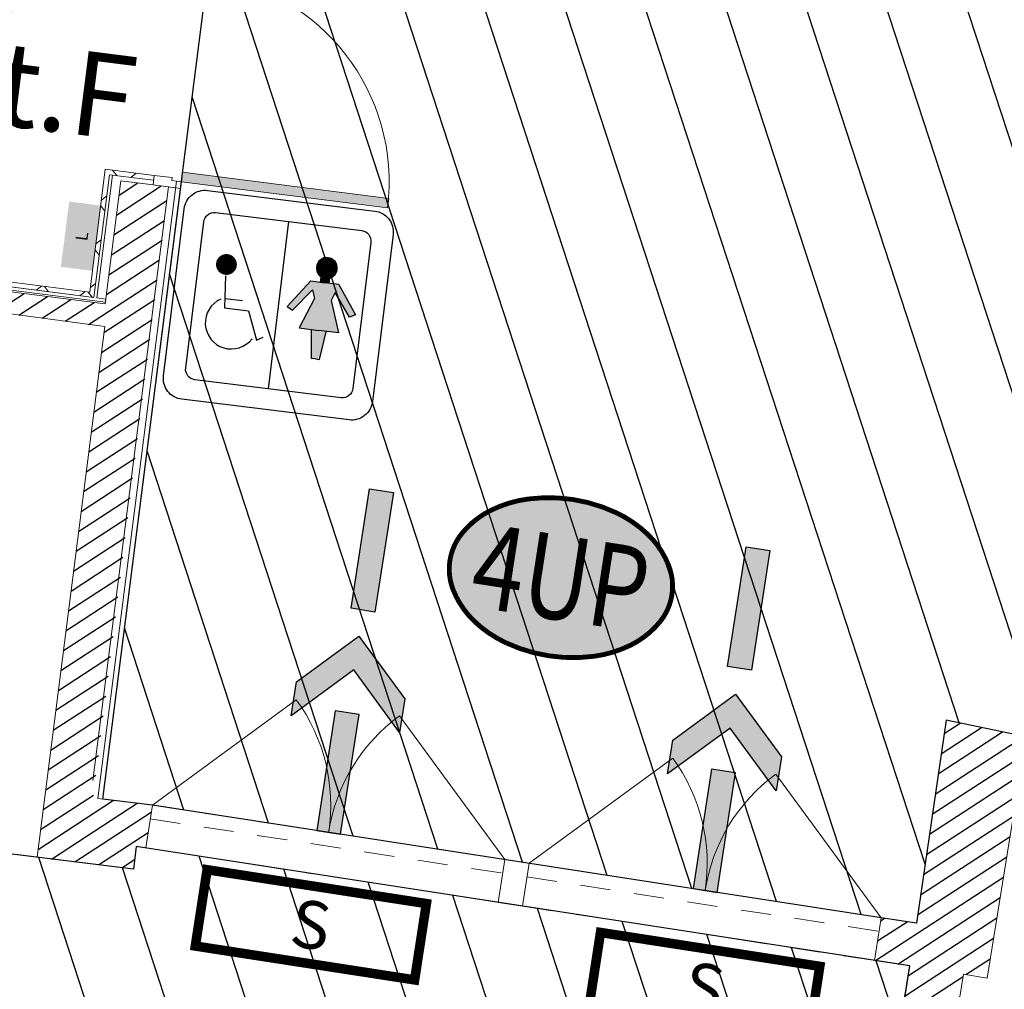
# Model space of a CAD drawing. Extents: x 435 to 765, y 95 to 281.
# Drawn here: x 519 to 523, y 227 to 231 of the extents above; entities that cross this region are included whole.
import ezdxf
from ezdxf.enums import TextEntityAlignment as Align

# ---------------------------------------------------------------- set-up
doc = ezdxf.new("R2010")
doc.units = 0
for name, pattern in [('CACHE2', [0.1875, 0.125, -0.0625]), ('CONTINU', [0]), ('Traits', [0.564444, 0.282222, -0.282222])]:
    doc.linetypes.add(name, pattern=pattern)
for name, color, linetype, lineweight in [('03-Mobilier.equipement_Stylo_No__2', 2, 'Continuous', 18), ('03-Mobilier.equipement_Stylo_No__6', 6, 'Continuous', 18), ('1-TXT-GEN-T', 7, 'Continuous', 0), ('2-LIN-GEN-E', 181, 'CACHE2', 0), ('2-PRT-GEN-E', 201, 'Continuous', 0), ('2-SBE-MCN-E', 7, 'Continuous', 0), ('2-SBE-POU-E', 7, 'CACHE2', 0), ('3 MURS STRUCTURE_Stylo_No__27', 27, 'Continuous', 18), ('4 CLOISONS_Stylo_No__1', 1, 'Continuous', 18), ('4 CLOISONS_Stylo_No__2', 2, 'Continuous', 18), ('4 CLOISONS_Stylo_No__250', 250, 'Continuous', 18), ('4 CLOISONS_Stylo_No__7', 7, 'Continuous', 18), ('Nouveau_4 CLOISONS_Stylo_No__1', 1, 'Continuous', 18), ('Nouveau_4 CLOISONS_Stylo_No__7', 7, 'Continuous', 18), ('Nouveau_Portes ARCHICAD_Stylo_No__7', 7, 'Continuous', 18), ('Portes ARCHICAD_Stylo_No__7', 7, 'Continuous', 18)]:
    doc.layers.add(name, color=color, linetype=linetype, lineweight=lineweight)
for name, color, linetype in [('1-ZON-NON CONSTRUCTIBLE', 1, 'CONTINU'), ('2-PRT-UNITE DE PASSAGE', 10, 'Continuous'), ('2-SBE-MCN-H', 7, 'CONTINU'), ('4 CLOISONS', 7, 'Continuous'), ("5-SEC-CHEMIN D'EVACUATION", 84, 'Continuous'), ('5-SIG-PANNEAU SANITAIRE', 140, 'Continuous'), ('GEX_EQU_securite_incendie', 32, 'Continuous'), ('Nouveau_4 CLOISONS', 7, 'Continuous')]:
    doc.layers.add(name, color=color, linetype=linetype)
doc.layers.add('Nouveau_Portes ARCHICAD_Stylo_No__19', color=7, linetype='Continuous', lineweight=18, true_color=0xebebeb)
doc.layers.add('Portes ARCHICAD_Stylo_No__19', color=7, linetype='Continuous', lineweight=18, true_color=0xebebeb)
doc.styles.add('ARIAL 1', font='arial.ttf', dxfattribs={"width": 0.8})
doc.styles.add('STYLE_GENERE_1', font='arial.ttf')
doc.styles.add('swis BT roman', font='swiss.ttf')
doc.styles.add('TXTSIMPLE', font='swisscl.ttf')
pattern_1 = [(33.07424, (716.31147, 169.899484), (-0.034653554, 0.053210725), [])]
pattern_2 = [(108.07424, (716.31147, 169.89948), (-0.30183306, -0.09850407), [])]
pattern_3 = [(315, (5922.60779, 9553.84006), (0.091923878, 0.091923878), []), (45, (5922.60779, 9553.84006), (-0.091923878, 0.091923878), [])]
pattern_4 = [(45, (5922.60779, 9553.84006), (-0.091923878, 0.091923878), []), (135, (5922.60779, 9553.84006), (0.091923878, 0.091923878), [])]
pattern_5 = [(135, (5922.60779, 9553.84006), (0.091923878, 0.091923878), []), (225, (5922.60779, 9553.84006), (-0.091923878, 0.091923878), [])]

# ---------------------------------------------------------------- blocks, each defined once
blk = doc.blocks.new('SI_BAES-01')
at = {"layer": 'GEX_EQU_securite_incendie', "color": 84, "const_width": 0.198}
blk.add_lwpolyline([(3.012, 0.515), (-1.598, 0.515), (-1.598, -1.09), (3.012, -1.09)], close=True, dxfattribs=at)
at = {"layer": 'GEX_EQU_securite_incendie', "color": 84, "style": 'TXTSIMPLE'}
blk.add_text('S', height=0.989, dxfattribs=at).set_placement((0.707, -0.287), align=Align.MIDDLE_CENTER)
blk = doc.blocks.new('chemin evac')
at = {"layer": "5-SEC-CHEMIN D'EVACUATION", "transparency": 33554687}
h = blk.add_hatch(color=256, dxfattribs=at)
h.dxf.hatch_style = 1
h.paths.add_polyline_path([(-0.3717, -0.02), (-0.3717, 0.02), (-0.5717, 0.02), (-0.5717, -0.02)])
h.paths.add_polyline_path([(-0.2376, -0.0907), (-0.181, -0.0907), (-0.2717, 0), (-0.181, 0.0907), (-0.2376, 0.0907), (-0.3283, 0)])
h.paths.add_polyline_path([(-0.2, 0.02), (-0.2, -0.02), (0, -0.02), (0, 0.02)])
at = {"layer": "5-SEC-CHEMIN D'EVACUATION"}
for points in [[(-0.3283, 0), (-0.2376, 0.0907), (-0.181, 0.0907), (-0.2717, 0)], [(-0.2717, 0), (-0.181, -0.0907), (-0.2376, -0.0907), (-0.3283, 0)]]:
    blk.add_lwpolyline(points, dxfattribs=at)
for points in [[(-0.3717, -0.02), (-0.5717, -0.02), (-0.5717, 0.02), (-0.3717, 0.02)], [(-0.2, -0.02), (0, -0.02), (0, 0.02), (-0.2, 0.02)]]:
    blk.add_lwpolyline(points, close=True, dxfattribs=at)
blk = doc.blocks.new('toilettes femme 01')
for p, q in [((0.3062, 0.7), (0.3062, 0)), ((0.4279, 0.4664), (0.3439, 0.3487)), ((0.4279, 0.4664), (0.4866, 0.4664)), ((0.4684, 0.4664), (0.4684, 0.489)), ((0.5454, 0.4664), (0.4866, 0.4664)), ((0.5048, 0.4664), (0.5048, 0.4884)), ((0.5454, 0.4664), (0.6294, 0.3487)), ((0.3674, 0.3369), (0.4396, 0.4311)), ((0.4396, 0.4311), (0.4514, 0.3959)), ((0.5337, 0.4311), (0.5219, 0.3959)), ((0.6059, 0.3369), (0.5337, 0.4311)), ((0.4514, 0.3959), (0.4043, 0.2666)), ((0.5219, 0.3959), (0.5689, 0.2666)), ((0.3439, 0.3487), (0.3674, 0.3369)), ((0.6294, 0.3487), (0.6059, 0.3369)), ((0.4043, 0.2666), (0.4866, 0.2666)), ((0.4696, 0.1471), (0.4564, 0.264)), ((0.5689, 0.2666), (0.4866, 0.2666)), ((0.5036, 0.1471), (0.5169, 0.264)), ((0.4866, 0.1471), (0.4696, 0.1471)), ((0.4866, 0.1471), (0.5036, 0.1471))]:
    blk.add_line(p, q)
for points in [[(-0.1313, 0), (-0.1313, 0.7, -0.414214), (-0.0438, 0.7875), (0.6562, 0.7875, -0.414214), (0.7437, 0.7), (0.7437, 0, -0.414214), (0.6562, -0.0875), (-0.0438, -0.0875, -0.414214)], [(-0.0438, 0.0437), (-0.0438, 0.6562, -0.414214), (0, 0.7), (0.6125, 0.7, -0.414214), (0.6562, 0.6562), (0.6562, 0.0437, -0.414214), (0.6125, 0), (0, 0, -0.414214)]]:
    blk.add_lwpolyline(points, format="xyb", close=True)
at = {"const_width": 0.0433}
for points in [[(0.0499, 0.4914, 1), (0.0932, 0.4914, 1)], [(0.4657, 0.528, 1), (0.509, 0.528, 1)]]:
    blk.add_lwpolyline(points, format="xyb", close=True, dxfattribs=at)
for points in [[(0.0735, 0.4435), (0.0856, 0.3113), (0.1857, 0.3113), (0.2334, 0.195), (0.2601, 0.2102)], [(0.082, 0.3506), (0.1566, 0.3506)]]:
    blk.add_lwpolyline(points)
blk.add_lwpolyline([(0.0654, 0.3459, 1.282073), (0.215, 0.1978, 1.282073)], format="xyb")
for start, end in [(90, 270), (90, 270), (270, 90), (270, 90)]:
    blk.add_arc((0.4873, 0.528), 0.0433, start, end)
for points in [[(0.3439, 0.3487), (0.3674, 0.3369), (0.4279, 0.4664), (0.4396, 0.4311)], [(0.4279, 0.4664), (0.4396, 0.4311), (0.5454, 0.4664), (0.5337, 0.4311)], [(0.4684, 0.489), (0.4684, 0.4664), (0.5048, 0.4884), (0.5048, 0.4664)], [(0.5337, 0.4311), (0.5454, 0.4664), (0.6059, 0.3369), (0.6294, 0.3487)], [(0.4396, 0.4311), (0.4514, 0.3959), (0.5337, 0.4311), (0.5219, 0.3959)], [(0.4043, 0.2666), (0.4514, 0.3959), (0.5689, 0.2666), (0.5219, 0.3959)], [(0.4564, 0.264), (0.4696, 0.1471), (0.5169, 0.264), (0.5036, 0.1471)]]:
    blk.add_solid(points)
blk = doc.blocks.new('Porte 20')
at = {"layer": 'Nouveau_Portes ARCHICAD_Stylo_No__19', "linetype": 'Continuous'}
blk.add_hatch(color=256, dxfattribs=at).paths.add_polyline_path([(0.372, 0.744), (0.332, 0.744), (0.332, 0), (0.372, 0)])
at = {"layer": 'Nouveau_Portes ARCHICAD_Stylo_No__7', "linetype": 'Continuous'}
for p, q in [((0.332, 0), (0.332, 0.744)), ((0.332, 0.744), (0.372, 0.744)), ((0.372, 0.744), (0.372, 0)), ((-0.372, 0), (-0.4, 0)), ((-0.4, 0), (-0.4, -0.04)), ((-0.372, -0.04), (-0.372, 0)), ((0.372, 0), (0.332, 0)), ((0.4, 0), (0.372, 0)), ((0.372, 0), (0.372, -0.04)), ((0.4, -0.04), (0.4, 0)), ((-0.4, -0.04), (-0.36, -0.04)), ((-0.36, -0.04), (-0.372, -0.04)), ((0.372, -0.04), (0.36, -0.04)), ((0.36, -0.04), (0.4, -0.04))]:
    blk.add_line(p, q, dxfattribs=at)
blk.add_arc((0.372, 0), 0.744, 90, 180, dxfattribs=at)
blk = doc.blocks.new('Porte 20_2')
at = {"layer": 'Nouveau_Portes ARCHICAD_Stylo_No__19', "linetype": 'Continuous'}
blk.add_hatch(color=256, dxfattribs=at).paths.add_polyline_path([(0.1428, 0.7078), (0.1048, 0.6955), (0.3339, -0.0123), (0.372, 0)])
at = {"layer": 'Nouveau_Portes ARCHICAD_Stylo_No__7', "linetype": 'Continuous'}
for p, q in [((0.1048, 0.6955), (0.1428, 0.7078)), ((0.1428, 0.7078), (0.372, 0)), ((0.3339, -0.0123), (0.1048, 0.6955)), ((-0.372, 0), (-0.4, 0)), ((-0.4, 0), (-0.4, -0.04)), ((-0.372, -0.04), (-0.372, 0)), ((0.372, 0), (0.3339, -0.0123)), ((0.4, 0), (0.372, 0)), ((0.372, 0), (0.372, -0.04)), ((0.4, -0.04), (0.4, 0)), ((-0.4, -0.04), (-0.36, -0.04)), ((-0.36, -0.04), (-0.372, -0.04)), ((0.372, -0.04), (0.36, -0.04)), ((0.36, -0.04), (0.4, -0.04))]:
    blk.add_line(p, q, dxfattribs=at)
blk.add_arc((0.372, 0), 0.744, 107.9412, 180, dxfattribs=at)
blk = doc.blocks.new('Mur_1_1', base_point=(6805.9744, 10068.4228))
at = {"layer": '4 CLOISONS_Stylo_No__1', "linetype": 'Continuous'}
h = blk.add_hatch(dxfattribs=at)
h.set_pattern_fill('BETON_0001', color=256, style=0, pattern_type=2)
h.set_pattern_definition(pattern_4)
h.paths.add_polyline_path([(6805.9744, 10067.5148), (6805.9744, 10067.5348), (6805.9544, 10067.5348), (6805.9544, 10067.5148)])
h = blk.add_hatch(dxfattribs=at)
h.set_pattern_fill('BETON_0001', color=256, style=0, pattern_type=2)
h.set_pattern_definition(pattern_4)
h.paths.add_polyline_path([(6805.9744, 10067.4348), (6805.9744, 10067.4548), (6805.9544, 10067.4548), (6805.9544, 10067.4348)])
at = {"layer": '4 CLOISONS_Stylo_No__250', "linetype": 'Continuous'}
h = blk.add_hatch(dxfattribs=at)
h.set_pattern_fill('AR_CONC_0001', color=256, style=0, pattern_type=2)
h.set_pattern_definition([(50, (5922.6078, 9553.84), (-1.7931505, 0.1568803), [0.1875, -2.0625]), (355, (5922.6078, 9553.84), (-0.3468783, 1.8804803), [0.15, -1.65]), (100.4514, (5922.7572, 9553.827), (1.4462735, 1.723599), [0.1593505, -1.7528553]), (46.1842, (5922.6078, 9554.34), (-2.6681026, 0.4137975), [0.28125, -3.09375]), (96.6356, (5922.83, 9554.3056), (2.336657, 2.435295), [0.239026, -2.6292825]), (351.1842, (5922.6078, 9554.34), (2.336655, 2.4352965), [0.225, -2.475]), (21, (5922.8578, 9554.215), (-1.4922676, 1.0065472), [0.1875, -2.0625]), (326, (5922.8578, 9554.215), (0.6082883, 1.812875), [0.15, -1.65]), (71.4514, (5922.9821, 9554.1312), (2.1005566, 0.8063262), [0.1593505, -1.7528553]), (37.5, (5922.6078, 9553.84006), (0.03039964, 0.83223463), [0, -1.63, 0, -1.675, 0, -1.65625]), (7.5, (5922.6078, 9553.8401), (0.65767384, 0.9860293), [0, -0.955, 0, -1.5925, 0, -0.63125]), (327.5, (5922.0503, 9553.84006), (-1.3345561, 0.0563872), [0, -0.625, 0, -1.95, 0, -2.5875]), (317.5, (5921.8003, 9553.8401), (1.4579654, 0.2502625), [0, -0.8125, 0, -1.295, 0, -1.8375])])
h.paths.add_polyline_path([(6805.9744, 10067.4748), (6805.9744, 10067.4948), (6805.9544, 10067.4948), (6805.9544, 10067.4748)])
at = {"layer": 'Nouveau_4 CLOISONS_Stylo_No__1', "linetype": 'Continuous'}
h = blk.add_hatch(dxfattribs=at)
h.set_pattern_fill('BETON_0001', color=256, style=0, pattern_type=2)
h.set_pattern_definition(pattern_3)
h.paths.add_polyline_path([(6805.9544, 10068.4228), (6805.9544, 10068.3598), (6805.9744, 10068.3598), (6805.9744, 10068.4228)])
h = blk.add_hatch(dxfattribs=at)
h.set_pattern_fill('BETON_0001', color=256, style=0, pattern_type=2)
h.set_pattern_definition(pattern_3)
h.paths.add_polyline_path([(6805.9544, 10067.5348), (6805.9744, 10067.5348), (6805.9744, 10067.5598), (6805.9544, 10067.5598)])
h = blk.add_hatch(dxfattribs=at)
h.set_pattern_fill('BETON_0001', color=256, style=0, pattern_type=2)
h.set_pattern_definition(pattern_3)
h.paths.add_polyline_path([(6805.9544, 10067.4348), (6805.9544, 10067.4078), (6805.9744, 10067.4078), (6805.9744, 10067.4348)])
h = blk.add_hatch(dxfattribs=at)
h.set_pattern_fill('BETON_0001', color=256, style=0, pattern_type=2)
h.set_pattern_definition(pattern_3)
h.paths.add_polyline_path([(6805.9544, 10066.5698), (6805.9744, 10066.5698), (6805.9744, 10066.6078), (6805.9544, 10066.6078)])
h = blk.add_hatch(dxfattribs=at)
h.set_pattern_fill('BETON_0001', color=256, style=0, pattern_type=2)
h.set_pattern_definition(pattern_3)
h.paths.add_polyline_path([(6805.9544, 10066.5598), (6805.9744, 10066.5698), (6805.9544, 10066.5698)])
at = {"layer": '4 CLOISONS_Stylo_No__1', "linetype": 'Continuous'}
blk.add_line((6805.9744, 10067.4948), (6805.9544, 10067.4948), dxfattribs=at)
at = {"layer": '4 CLOISONS_Stylo_No__2', "linetype": 'Traits'}
for p, q in [((6805.9744, 10067.5148), (6805.9544, 10067.5148)), ((6805.9744, 10067.4748), (6805.9544, 10067.4748)), ((6805.9744, 10067.4548), (6805.9544, 10067.4548))]:
    blk.add_line(p, q, dxfattribs=at)
at = {"layer": 'Nouveau_4 CLOISONS_Stylo_No__7', "linetype": 'Continuous'}
for p, q in [((6805.9544, 10068.4228), (6805.9544, 10068.3598)), ((6805.9544, 10067.5598), (6805.9544, 10067.5348)), ((6805.9544, 10067.5348), (6805.9544, 10067.5148)), ((6805.9544, 10067.4948), (6805.9544, 10067.4748)), ((6805.9544, 10067.4548), (6805.9544, 10067.4348)), ((6805.9544, 10067.4348), (6805.9544, 10067.4078)), ((6805.9544, 10066.6078), (6805.9544, 10066.5698)), ((6805.9544, 10066.5698), (6805.9544, 10066.5598))]:
    blk.add_line(p, q, dxfattribs=at)
at = {"layer": 'Nouveau_4 CLOISONS_Stylo_No__7', "linetype": 'Continuous', "flags": 128}
for points in [[(6805.9344, 10068.4228), (6805.9344, 10068.3598)], [(6805.9744, 10068.3598), (6805.9744, 10068.4048)], [(6805.9344, 10067.5598), (6805.9344, 10067.4078)], [(6805.9744, 10067.5348), (6805.9744, 10067.5598)], [(6805.9744, 10067.4078), (6805.9744, 10067.4348)], [(6805.9344, 10066.6078), (6805.9344, 10066.5498)], [(6805.9744, 10066.5698), (6805.9744, 10066.6078)]]:
    blk.add_lwpolyline(points, dxfattribs=at)
at = {"layer": 'Nouveau_Portes ARCHICAD_Stylo_No__7', "linetype": 'Continuous', "rotation": 90}
for name, p in [('Porte 20_2', (6805.9344, 10067.9598)), ('Porte 20', (6805.9344, 10067.0078))]:
    blk.add_blockref(name, p, dxfattribs=at)
blk = doc.blocks.new('Mur_14_1', base_point=(6804.1265, 10068.1728))
at = {"layer": '4 CLOISONS_Stylo_No__7', "linetype": 'Continuous', "flags": 128}
for points in [[(6804.1265, 10068.1728), (6804.1265, 10066.4998)], [(6804.1395, 10066.5498), (6804.1395, 10068.1598)], [(6804.1395, 10066.4998), (6804.1395, 10066.5368)], [(6804.1265, 10066.4998), (6804.1395, 10066.4998)]]:
    blk.add_lwpolyline(points, dxfattribs=at)
blk = doc.blocks.new('Porte 20_3')
at = {"layer": 'Portes ARCHICAD_Stylo_No__19', "linetype": 'Continuous'}
blk.add_hatch(color=256, dxfattribs=at).paths.add_polyline_path([(0.4317, 0.8634), (0.3917, 0.8634), (0.3917, 0), (0.4317, 0)])
at = {"layer": 'Portes ARCHICAD_Stylo_No__7', "linetype": 'Continuous'}
for p, q in [((0.3917, 0), (0.3917, 0.8634)), ((0.3917, 0.8634), (0.4317, 0.8634)), ((0.4317, 0.8634), (0.4317, 0)), ((-0.4317, 0), (-0.4597, 0)), ((-0.4597, 0), (-0.4597, -0.115)), ((-0.4317, -0.04), (-0.4317, 0)), ((0.4317, 0), (0.3917, 0)), ((0.4597, 0), (0.4317, 0)), ((0.4317, 0), (0.4317, -0.04)), ((0.4597, -0.115), (0.4597, 0)), ((-0.4197, -0.04), (-0.4317, -0.04)), ((-0.4197, -0.115), (-0.4197, -0.04)), ((0.4317, -0.04), (0.4197, -0.04)), ((0.4197, -0.04), (0.4197, -0.115)), ((-0.4597, -0.05), (-0.4597, -0.115)), ((-0.4597, -0.05), (-0.4597, -0.115)), ((0.4597, -0.05), (0.4597, -0.115)), ((0.4597, -0.05), (0.4597, -0.115)), ((-0.4597, -0.115), (-0.4197, -0.115)), ((-0.4597, -0.115), (-0.4597, -0.25)), ((0.4197, -0.115), (0.4597, -0.115)), ((0.4597, -0.115), (0.4597, -0.25))]:
    blk.add_line(p, q, dxfattribs=at)
blk.add_arc((0.4317, 0), 0.8634, 90, 180, dxfattribs=at)
blk = doc.blocks.new('Ouverture porte simple')
at = {"layer": 'Portes ARCHICAD_Stylo_No__7', "linetype": 'Continuous'}
for p, q in [((-0.44, 0), (-0.44, 0.013)), ((0.44, 0), (0.44, 0.013))]:
    blk.add_line(p, q, dxfattribs=at)
blk = doc.blocks.new('Mur_39_1', base_point=(6804.1265, 10066.5368))
at = {"layer": '4 CLOISONS_Stylo_No__7', "linetype": 'Continuous', "flags": 128}
for points in [[(6804.6545, 10066.5498), (6804.1395, 10066.5498)], [(6804.1395, 10066.5368), (6804.6545, 10066.5368)], [(6807.1863, 10066.5498), (6805.5344, 10066.5498)], [(6805.5344, 10066.5368), (6807.1863, 10066.5368)], [(6807.1863, 10066.5368), (6807.1863, 10066.5498)]]:
    blk.add_lwpolyline(points, dxfattribs=at)
at = {"layer": 'Portes ARCHICAD_Stylo_No__7', "linetype": 'Continuous', "rotation": 180}
blk.add_blockref('Ouverture porte simple', (6805.0945, 10066.5498), dxfattribs=at)
blk = doc.blocks.new('Mur_54_1', base_point=(6804.1395, 10066.5498))
at = {"layer": '4 CLOISONS_Stylo_No__1', "linetype": 'Continuous'}
h = blk.add_hatch(dxfattribs=at)
h.set_pattern_fill('BETON_0001', color=256, style=0, pattern_type=2)
h.set_pattern_definition([(225, (5922.60779, 9553.84006), (-0.091923878, 0.091923878), []), (315, (5922.60779, 9553.84006), (0.091923878, 0.091923878), [])])
h.paths.add_polyline_path([(6804.1395, 10066.5498), (6804.6545, 10066.5498), (6804.6745, 10066.5698), (6804.1595, 10066.5698)])
at = {"layer": '4 CLOISONS_Stylo_No__7', "linetype": 'Continuous', "flags": 128}
for points in [[(6804.6745, 10066.5698), (6804.1595, 10066.5698)], [(6804.1395, 10066.5498), (6804.6545, 10066.5498)]]:
    blk.add_lwpolyline(points, dxfattribs=at)
blk = doc.blocks.new('Mur_55_1', base_point=(6804.1395, 10066.5498))
at = {"layer": '4 CLOISONS_Stylo_No__1', "linetype": 'Continuous'}
h = blk.add_hatch(dxfattribs=at)
h.set_pattern_fill('BETON_0001', color=256, style=0, pattern_type=2)
h.set_pattern_definition(pattern_5)
h.paths.add_polyline_path([(6804.1595, 10066.5698), (6804.1595, 10067.0303), (6804.1395, 10067.0303), (6804.1395, 10066.5498)])
at = {"layer": '4 CLOISONS_Stylo_No__7', "linetype": 'Continuous', "flags": 128}
for points in [[(6804.1395, 10067.0303), (6804.1395, 10066.5498)], [(6804.1595, 10066.5698), (6804.1595, 10067.0303)]]:
    blk.add_lwpolyline(points, dxfattribs=at)
blk = doc.blocks.new('Mur_56_1', base_point=(6804.6545, 10066.5498))
at = {"layer": '4 CLOISONS_Stylo_No__1', "linetype": 'Continuous'}
h = blk.add_hatch(dxfattribs=at)
h.set_pattern_fill('BETON_0001', color=256, style=0, pattern_type=2)
h.set_pattern_definition(pattern_5)
h.paths.add_polyline_path([(6804.6545, 10066.5498), (6804.6545, 10066.3648), (6804.6745, 10066.3648), (6804.6745, 10066.5698)])
at = {"layer": '4 CLOISONS_Stylo_No__7', "linetype": 'Continuous', "flags": 128}
for points in [[(6804.6745, 10066.3648), (6804.6745, 10066.5698)], [(6804.6545, 10066.5498), (6804.6545, 10066.3648)]]:
    blk.add_lwpolyline(points, dxfattribs=at)

msp = doc.modelspace()

# ---------------------------------------------------------------- hatches: boundary and pattern name
at = {"layer": '03-Mobilier.equipement_Stylo_No__2', "linetype": 'Continuous'}
for points in [[(519.0311, 230.0191), (518.9001, 230.0358), (518.9347, 230.3071), (519.0656, 230.2904)], [(519.0564, 230.2183), (519.0403, 230.0913), (518.9262, 230.1058), (518.9423, 230.2328)]]:
    msp.add_hatch(color=256, dxfattribs=at).paths.add_polyline_path(points)
at = {"layer": '1-ZON-NON CONSTRUCTIBLE'}
h = msp.add_hatch(dxfattribs=at)
h.set_pattern_fill('LINE', color=256, scale=0.1, angle=-240)
h.set_pattern_definition(pattern_2)
h.paths.add_polyline_path([(519.0741, 227.8232), (520.0845, 235.7595), (523.623, 235.1534), (523.5766, 234.8368), (523.9722, 234.7777), (523.5114, 231.6913), (523.2854, 231.7335), (523.2424, 231.3957), (523.4612, 231.3548), (523.0003, 228.2671), (522.9704, 228.0696), (522.5785, 228.1513), (522.4549, 227.3072), (522.3086, 227.3298), (519.2804, 227.7978)])
h = msp.add_hatch(dxfattribs=at)
h.set_pattern_fill('LINE', color=256, scale=0.1, angle=-240)
h.set_pattern_definition(pattern_2)
h.paths.add_polyline_path([(519.3696, 220.2903), (520.9266, 220.3226), (521.7055, 223.9932), (521.8251, 224.6931), (522.0286, 224.6583), (522.4284, 227.1292), (519.213, 227.6261), (519.2013, 227.5317), (516.5481, 227.8599), (516.2349, 225.5826), (516.8184, 225.5105), (516.722, 224.7206), (516.1356, 224.7905), (514.2553, 224.2179), (514.237, 223.5249), (512.271, 223.6433), (512.1216, 219.7463), (510.7924, 219.8076), (510.6154, 217.6715), (510.5996, 217.4806), (510.625, 217.0638), (510.5217, 216.6704), (510.5061, 216.6572), (508.5782, 216.3759), (504.685, 208.7988), (495.2554, 163.3327), (496.3519, 154.8773), (497.3143, 154.5387), (497.2301, 154.1143), (496.988, 153.7124), (496.2679, 151.6436), (497.4892, 151.1697), (496.0581, 147.5551), (496.068, 147.5492), (497.8921, 146.8372), (497.6751, 146.1553), (499.1423, 144.8473), (499.6812, 144.6707), (499.4477, 143.9477), (498.9056, 144.1211), (498.2125, 141.9314), (498.8741, 141.7354), (498.7775, 141.4094), (499.5541, 141.1793), (499.6507, 141.5053), (500.7665, 141.1747), (500.7412, 141.0891), (503.7885, 140.1313), (504.5487, 143.3455), (505.4715, 146.9197), (503.9492, 147.6083), (503.8108, 148.5395), (503.5179, 150.7878), (503.3678, 151.756), (502.7674, 157.793), (502.7339, 158.7839), (502.6477, 161.0266), (502.6042, 162.0606), (502.6851, 168.1002), (502.7558, 169.07), (502.8456, 171.3075), (502.9105, 172.306), (503.6152, 178.3163), (503.765, 179.2837), (504.1159, 181.4773), (504.2629, 182.4553), (504.6888, 184.3773), (505.7664, 189.3201), (506.4024, 191.4661), (506.6497, 192.4063), (508.456, 198.2299), (508.8122, 199.1448), (509.6201, 201.2199), (509.9811, 202.1472), (512.3652, 207.7146), (512.8149, 208.5978), (513.8113, 210.5958), (514.2495, 211.4869), (517.2004, 216.7573), (517.7148, 217.6086), (518.8921, 219.5154)])
at = {"layer": '2-PRT-UNITE DE PASSAGE'}
h = msp.add_hatch(color=254, dxfattribs=at)
h.dxf.hatch_style = 1
edge = h.paths.add_edge_path()
edge.add_arc((520.7492, 228.7789), 0.2354, 171.2145, 201.6753)
edge.add_arc((520.869, 228.8265), 0.3642, 201.6753, 226.0576)
edge.add_arc((520.9566, 228.9174), 0.4906, 226.0576, 244.951)
edge.add_arc((521.0286, 229.0714), 0.6605, 244.951, 261.2145)
edge.add_arc((521.0286, 229.0714), 0.6605, 261.2145, 277.478)
edge.add_arc((521.0507, 228.9029), 0.4906, 277.478, 296.3713)
edge.add_arc((521.1068, 228.7897), 0.3642, 296.3713, 320.7536)
edge.add_arc((521.2066, 228.7082), 0.2354, 320.7536, 351.2145)
edge.add_arc((521.2066, 228.7082), 0.2354, -8.7855, 21.6753)
edge.add_arc((521.0868, 228.6606), 0.3642, 21.6753, 46.0576)
edge.add_arc((520.9992, 228.5696), 0.4906, 46.0576, 64.951)
edge.add_arc((520.9272, 228.4157), 0.6605, 64.951, 81.2145)
edge.add_arc((520.9272, 228.4157), 0.6605, 81.2145, 97.478)
edge.add_arc((520.9051, 228.5841), 0.4906, 97.478, 116.3713)
edge.add_arc((520.849, 228.6973), 0.3642, 116.3713, 140.7536)
edge.add_arc((520.7492, 228.7789), 0.2354, 140.7536, 171.2145)
at = {"layer": '2-SBE-MCN-H', "linetype": 'Continuous'}
h = msp.add_hatch(dxfattribs=at)
h.set_pattern_fill('ANSI31', color=256, scale=0.02, style=0)
h.set_pattern_definition(pattern_1)
h.paths.add_polyline_path([(524.1028, 235.6693), (524.2478, 235.6421), (524.338, 236.1226), (523.7782, 236.2244), (523.7547, 236.0715), (518.1428, 236.9317), (518.1611, 237.0954), (517.7614, 237.1301), (517.7172, 236.7356), (516.9074, 236.8438), (516.8847, 236.6653), (517.7278, 236.5579), (516.7829, 229.136), (515.9387, 229.2358), (515.7897, 228.0652), (516.1174, 228.0264), (516.1362, 228.1853), (515.9348, 228.2091), (516.0311, 229.0235), (516.6766, 228.9472), (516.5481, 227.8599), (516.7301, 227.8374), (517.0273, 230.0621), (519.0822, 229.7874), (518.8013, 227.5812), (519.2013, 227.5317), (519.213, 227.6261), (519.2529, 227.62), (519.2804, 227.7978), (519.0344, 227.8283), (519.3477, 230.3681), (519.1493, 230.3934), (519.0842, 229.8819), (517.1696, 230.1256), (517.9152, 235.9814), (518.18, 235.9477), (518.2306, 236.3444), (519.8703, 236.1357), (519.829, 236.1278), (519.7727, 235.6854), (520.0207, 235.6538), (520.0187, 235.6385), (520.0286, 235.6373), (520.0451, 235.7662), (523.623, 235.1534), (523.5766, 234.8368), (523.9724, 234.7788)])
h = msp.add_hatch(dxfattribs=at)
h.set_pattern_fill('ANSI31', color=256, scale=0.02, style=0)
h.set_pattern_definition(pattern_1)
h.paths.add_polyline_path([(529.6021, 234.1741), (529.9685, 234.1005), (530.1552, 235.0183), (529.5782, 235.1357), (529.5029, 234.7328), (528.059, 227.0005), (522.5785, 228.1513), (522.4549, 227.3072), (522.3086, 227.3298), (522.2811, 227.152), (522.4284, 227.1292), (522.0286, 224.6583), (521.8251, 224.6931), (521.7055, 223.9932), (523.4158, 223.7047), (523.8738, 223.6178), (523.9243, 223.8839), (523.4666, 223.9707), (522.249, 224.1761), (522.3228, 224.608), (522.2501, 224.6204), (522.6505, 227.0949), (522.7492, 227.0789), (522.8768, 227.8679), (525.3444, 227.3498), (525.2365, 226.7888), (525.4131, 226.7538), (525.5206, 227.3128), (528.0194, 226.7881), (527.496, 223.9855), (527.4159, 224.0017), (527.2658, 223.2498), (524.8283, 223.7123), (525.2054, 225.6735), (525.0288, 225.7086), (524.6003, 223.4799), (527.1843, 222.9896), (527.5013, 222.9246)])

# ---------------------------------------------------------------- linework, layer by layer
at = {"layer": '1-ZON-NON CONSTRUCTIBLE'}
msp.add_lwpolyline([(519.0741, 227.8232), (520.0845, 235.7595), (523.623, 235.1534), (523.5766, 234.8368), (523.9722, 234.7777), (523.5114, 231.6913), (523.2854, 231.7335), (523.2424, 231.3957), (523.4612, 231.3548), (523.0003, 228.2671), (522.9704, 228.0696), (522.5785, 228.1513), (522.4549, 227.3072), (522.3086, 227.3298), (519.2804, 227.7978)], close=True, dxfattribs=at)
msp.add_lwpolyline([(517.7148, 217.6086), (518.8921, 219.5154), (519.3696, 220.2903), (520.9266, 220.3226), (521.7055, 223.9932), (521.8251, 224.6931), (522.0286, 224.6583), (522.4284, 227.1292), (519.213, 227.6261), (519.2013, 227.5317), (516.5481, 227.8599), (516.2349, 225.5826), (516.8184, 225.5105), (516.722, 224.7206), (516.1356, 224.7905), (514.2553, 224.2179), (514.237, 223.5249), (512.271, 223.6433), (512.1216, 219.7463), (510.7924, 219.8076), (510.6154, 217.6715)], dxfattribs=at)
at = {"layer": '2-LIN-GEN-E'}
for p, q in [((519.2804, 227.7978), (520.7453, 227.5714)), ((519.2716, 227.741), (520.7365, 227.5146)), ((520.8458, 227.5559), (522.3086, 227.3298)), ((520.837, 227.4991), (522.2998, 227.273))]:
    msp.add_line(p, q, dxfattribs=at)
at = {"layer": '2-PRT-GEN-E'}
for p, q in [((519.2804, 227.7978), (519.8784, 228.2357)), ((520.7453, 227.5714), (520.3075, 228.1694)), ((520.8458, 227.5559), (521.4429, 227.9931)), ((522.3086, 227.3298), (521.8714, 227.927))]:
    msp.add_line(p, q, dxfattribs=at)
for centre, radius, start, end in [((519.2804, 227.7978), 0.7412, 351.2145, 36.2146), ((520.7453, 227.5714), 0.7412, 126.2095, 171.2145), ((520.8458, 227.5559), 0.74, 351.2145, 36.2146), ((522.3086, 227.3298), 0.74, 126.2095, 171.2145)]:
    msp.add_arc(centre, radius, start, end, dxfattribs=at)
at = {"layer": '2-PRT-UNITE DE PASSAGE', "color": 7, "const_width": 0.02}
msp.add_lwpolyline([(520.5166, 228.8148, 0.133699), (520.5305, 228.6919, 0.106791), (520.6162, 228.5642, 0.082625), (520.7489, 228.473, 0.071082), (520.9277, 228.4186, 0.071082), (521.1145, 228.4165, 0.082625), (521.2686, 228.4634, 0.106791), (521.3889, 228.5593, 0.133699), (521.4392, 228.6722, 0.133699), (521.4253, 228.7951, 0.106791), (521.3396, 228.9228, 0.082625), (521.2069, 229.014, 0.071082), (521.0281, 229.0684, 0.071082), (520.8413, 229.0705, 0.082625), (520.6872, 229.0237, 0.106791), (520.5669, 228.9278, 0.133699)], format="xyb", close=True, dxfattribs=at)
at = {"layer": '2-SBE-MCN-E'}
for p, q in [((517.0273, 230.0621), (519.0822, 229.7874)), ((519.0822, 229.7874), (518.8013, 227.5812)), ((522.4549, 227.3072), (522.5785, 228.1513)), ((522.5785, 228.1513), (528.059, 227.0005)), ((522.7492, 227.0789), (522.8768, 227.8679)), ((519.0542, 227.8258), (519.2804, 227.7978)), ((519.2804, 227.7978), (519.2529, 227.62)), ((517.995, 227.681), (519.2013, 227.5317)), ((519.213, 227.6261), (519.2013, 227.5317)), ((519.213, 227.6261), (519.2529, 227.62)), ((520.7453, 227.5714), (520.7178, 227.3935)), ((520.8458, 227.5559), (520.7453, 227.5714)), ((520.8458, 227.5559), (520.8183, 227.378)), ((520.7178, 227.3935), (520.8183, 227.378)), ((522.3086, 227.3298), (522.2811, 227.152)), ((522.3086, 227.3298), (522.4549, 227.3072)), ((522.2811, 227.152), (522.4284, 227.1292)), ((522.0286, 224.6583), (522.4284, 227.1292)), ((522.2501, 224.6204), (522.6505, 227.0949)), ((522.6505, 227.0949), (522.7492, 227.0789))]:
    msp.add_line(p, q, dxfattribs=at)
at = {"layer": '2-SBE-POU-E'}
for p, q in [((519.2529, 227.62), (520.7178, 227.3935)), ((520.8183, 227.378), (522.2811, 227.152))]:
    msp.add_line(p, q, dxfattribs=at)
at = {"layer": '3 MURS STRUCTURE_Stylo_No__27', "linetype": 'Continuous'}
for p, q in [((519.2832, 230.3763), (519.1493, 230.3934)), ((519.3477, 230.3681), (519.2832, 230.3763))]:
    msp.add_line(p, q, dxfattribs=at)
at = {"layer": '3 MURS STRUCTURE_Stylo_No__27', "linetype": 'Continuous', "flags": 128}
for points in [[(519.1493, 230.3934), (519.0842, 229.8819)], [(519.0334, 227.8999), (519.3477, 230.3681)], [(519.0842, 229.8819), (517.4146, 230.0945)]]:
    msp.add_lwpolyline(points, dxfattribs=at)
at = {"layer": '4 CLOISONS_Stylo_No__7', "linetype": 'Continuous', "flags": 128}
for points in [[(519.381, 230.3921), (519.0542, 227.8258)], [(519.0741, 227.8234), (519.4008, 230.3896)], [(519.4008, 230.3896), (519.381, 230.3921)]]:
    msp.add_lwpolyline(points, dxfattribs=at)

# ---------------------------------------------------------------- block references
at = {"layer": '4 CLOISONS', "rotation": 82.74396854752491}
for name, p in [('Mur_39_1', (519.0483, 229.8935)), ('Mur_54_1', (519.0371, 229.908)), ('Mur_56_1', (519.1021, 230.4189)), ('Mur_14_1', (517.4254, 230.1001)), ('Mur_55_1', (519.0371, 229.908))]:
    msp.add_blockref(name, p, dxfattribs=at)
at = {"layer": "5-SEC-CHEMIN D'EVACUATION", "xscale": 2.514739984027688, "yscale": 2.514739984027688, "zscale": 2.514739984027688, "rotation": 261.2144875120557}
for p in [(520.0128, 227.6846), (521.5772, 227.4429)]:
    msp.add_blockref('chemin evac', p, dxfattribs=at)
at = {"layer": '5-SIG-PANNEAU SANITAIRE', "rotation": 352.9619441385184}
msp.add_blockref('toilettes femme 01', (519.4569, 229.5666), dxfattribs=at)
at = {"layer": 'GEX_EQU_securite_incendie', "xscale": 0.2000000000000455, "yscale": 0.2000000000000455, "zscale": 0.2000000000000455, "rotation": 351.2144875121237}
for p in [(519.8079, 227.3787), (521.4426, 227.1178)]:
    msp.add_blockref('SI_BAES-01', p, dxfattribs=at)
at = {"layer": 'Nouveau_4 CLOISONS', "rotation": 82.74396854752491}
msp.add_blockref('Mur_1_1', (517.4108, 231.9649), dxfattribs=at)
at = {"layer": 'Portes ARCHICAD_Stylo_No__7', "linetype": 'Continuous', "rotation": 262.7439685475249}
msp.add_blockref('Porte 20_3', (519.4553, 230.8178), dxfattribs=at)

# ---------------------------------------------------------------- texts
at = {"layer": '03-Mobilier.equipement_Stylo_No__6', "linetype": 'Continuous', "insert": (518.9872, 230.1626), "char_height": 0.05, "attachment_point": 5, "rotation": 82.744, "style": 'STYLE_GENERE_1'}
msp.add_mtext('\\A1;L', dxfattribs=at)
at = {"layer": '1-TXT-GEN-T', "insert": (518.4374, 230.8299), "char_height": 0.35, "attachment_point": 5, "rotation": 352.744, "style": 'swis BT roman'}
msp.add_mtext_dynamic_manual_height_columns('Sanit.F', width=3.865947, gutter_width=1, heights=[0], dxfattribs=at)
at = {"layer": '2-PRT-UNITE DE PASSAGE', "style": 'ARIAL 1', "width": 0.8}
msp.add_text('4UP', height=0.35, rotation=351.2145, dxfattribs=at).set_placement((520.9779, 228.7435), align=Align.MIDDLE_CENTER)

doc.saveas('drawing.dxf')
